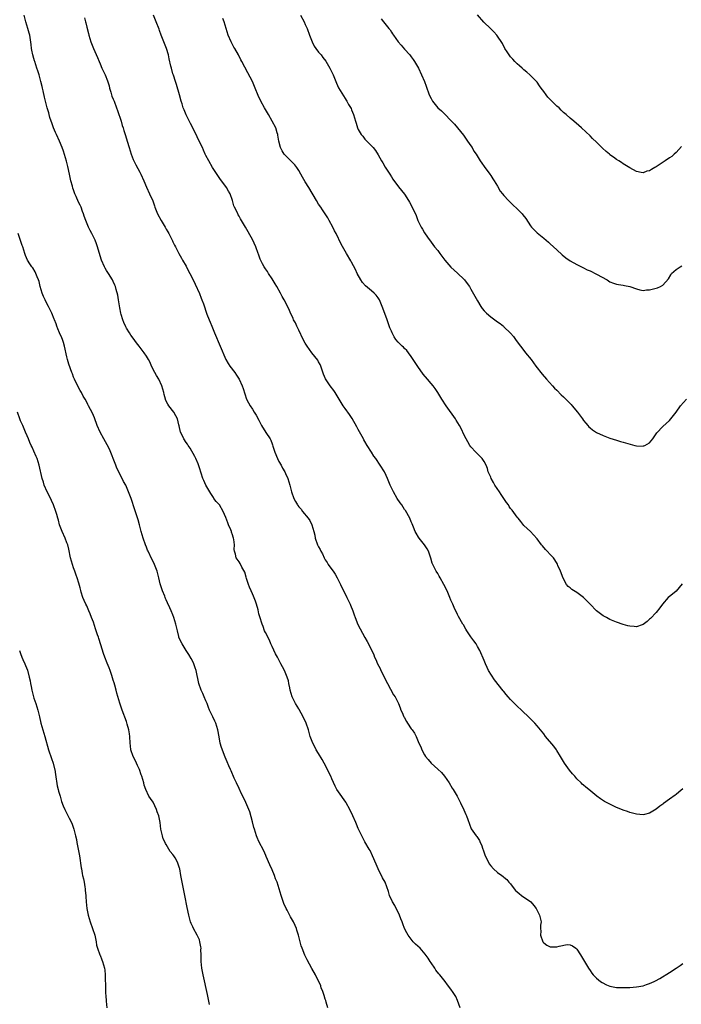
# Model space of a CAD drawing. Units: inches. Extents: x 2616000 to 2619000, y 1527000 to 1530000.
# Drawn here: x 2616579 to 2616779, y 1527206 to 1527504 of the extents above; entities that cross this region are included whole.
import ezdxf

# ---------------------------------------------------------------- set-up
doc = ezdxf.new("R2010")
doc.units = ezdxf.units.IN
doc.header["$MEASUREMENT"] = 0
doc.layers.add('LD26161527_10ft', color=93, linetype='Continuous')

msp = doc.modelspace()

# ---------------------------------------------------------------- linework, layer by layer
at = {"layer": 'LD26161527_10ft'}
for points, elevation in [([(2616711.8, 1527205), (2616711, 1527207.2), (2616710.42, 1527208.42), (2616709.67, 1527209.67), (2616709, 1527210.69), (2616707.97, 1527211.97), (2616707.22, 1527213), (2616705.6, 1527215), (2616705.32, 1527215.32), (2616704.44, 1527216.44), (2616704.1, 1527217), (2616703, 1527218.61), (2616702.76, 1527219), (2616702.07, 1527220.07), (2616701.25, 1527221.25), (2616699.66, 1527223), (2616699, 1527223.68), (2616698.28, 1527224.28), (2616697.62, 1527225), (2616697, 1527225.78), (2616696.07, 1527227), (2616695.63, 1527227.63), (2616695, 1527229), (2616694.41, 1527230.41), (2616694.24, 1527231), (2616693.9, 1527231.9), (2616693.46, 1527233), (2616693, 1527233.95), (2616692.46, 1527235), (2616691.99, 1527235.99), (2616691.33, 1527237), (2616690.44, 1527239), (2616690.16, 1527240.16), (2616689.07, 1527243), (2616688.35, 1527244.35), (2616687.05, 1527247), (2616686.45, 1527248.45), (2616685.3, 1527251), (2616684.54, 1527252.54), (2616684.29, 1527253), (2616683, 1527255.15), (2616682.35, 1527256.35), (2616681, 1527259.25), (2616680.48, 1527260.48), (2616680.28, 1527261), (2616679.4, 1527263), (2616678.43, 1527265), (2616677.31, 1527267), (2616677.19, 1527267.19), (2616675, 1527270.28), (2616674.54, 1527271), (2616673.99, 1527271.99), (2616673, 1527274.21), (2616672.67, 1527275), (2616672.12, 1527276.12), (2616671.73, 1527277), (2616670.65, 1527279), (2616670.05, 1527280.05), (2616669, 1527281.85), (2616668.28, 1527283), (2616667.86, 1527283.86), (2616667.24, 1527285), (2616666.5, 1527287), (2616666.18, 1527288.18), (2616665.92, 1527289), (2616665.23, 1527291), (2616664.32, 1527293), (2616663.15, 1527295.15), (2616663, 1527295.39), (2616662.06, 1527297), (2616661.03, 1527299), (2616660.45, 1527301), (2616660.28, 1527301.72), (2616660.06, 1527303), (2616659.88, 1527303.88), (2616659.53, 1527305), (2616658.68, 1527307), (2616658.07, 1527308.07), (2616657.63, 1527309), (2616657, 1527310.15), (2616656.57, 1527311), (2616656, 1527312), (2616655, 1527314.19), (2616654.59, 1527315), (2616654.15, 1527316.15), (2616653.67, 1527317), (2616653.51, 1527317.51), (2616653, 1527318.42), (2616652.72, 1527319), (2616652.27, 1527320.27), (2616651.92, 1527321), (2616651.22, 1527323.22), (2616651, 1527324.06), (2616650.74, 1527325.26), (2616650.29, 1527327), (2616649.97, 1527327.97), (2616649.4, 1527329.4), (2616649, 1527330.11), (2616648.6, 1527331), (2616648.16, 1527332.16), (2616647.81, 1527333), (2616647.25, 1527334.75), (2616647.16, 1527335.16), (2616646.69, 1527336.69), (2616645.83, 1527338.17), (2616645.31, 1527339.31), (2616645, 1527339.82), (2616644.08, 1527341), (2616643.88, 1527342.12), (2616643.59, 1527343), (2616643.49, 1527343.49), (2616643.58, 1527345), (2616643.46, 1527346.54), (2616643.35, 1527347), (2616643.23, 1527347.23), (2616643, 1527347.99), (2616642.73, 1527348.73), (2616642.68, 1527349), (2616642.47, 1527349.53), (2616641.79, 1527351), (2616641.55, 1527351.55), (2616641, 1527353.22), (2616640.21, 1527355), (2616639.09, 1527357), (2616639, 1527357.14), (2616638.04, 1527358.04), (2616637.41, 1527359), (2616637.22, 1527359.22), (2616636.45, 1527360.45), (2616636.17, 1527361), (2616635, 1527362.94), (2616634.38, 1527364.38), (2616634.09, 1527365), (2616633, 1527368.26), (2616632.84, 1527368.84), (2616632.59, 1527369.41), (2616631.94, 1527371), (2616631.64, 1527371.64), (2616630.2, 1527374.2), (2616629.63, 1527375), (2616629.38, 1527375.38), (2616629, 1527375.9), (2616628.3, 1527377), (2616627.66, 1527378.34), (2616627.35, 1527379), (2616626.89, 1527380.89), (2616626.79, 1527381.21), (2616626.35, 1527383), (2616625.92, 1527383.92), (2616625.3, 1527385), (2616623.82, 1527387), (2616623.5, 1527387.5), (2616622.82, 1527388.82), (2616622.76, 1527389), (2616622.39, 1527390.39), (2616622.25, 1527391), (2616621.96, 1527391.96), (2616621.68, 1527393), (2616620.71, 1527395), (2616620.08, 1527396.08), (2616619.58, 1527397), (2616618.58, 1527399), (2616618.1, 1527400.1), (2616617.59, 1527401), (2616617, 1527401.97), (2616616.34, 1527403), (2616614.85, 1527405), (2616614.03, 1527406.03), (2616613, 1527407.41), (2616612.33, 1527408.33), (2616611.89, 1527409), (2616611, 1527410.46), (2616610.81, 1527410.81), (2616610.17, 1527412.17), (2616609.86, 1527413), (2616609.42, 1527414.58), (2616609.28, 1527415), (2616609, 1527416.56), (2616608.62, 1527419), (2616608.37, 1527420.37), (2616607.83, 1527422.17), (2616607.62, 1527423), (2616607.47, 1527423.47), (2616607, 1527424.59), (2616606.8, 1527425), (2616605.54, 1527427), (2616605, 1527427.83), (2616604.56, 1527428.56), (2616604.31, 1527429), (2616603.4, 1527431), (2616602.72, 1527433.27), (2616602.24, 1527435), (2616601.88, 1527435.88), (2616601.48, 1527437), (2616600.51, 1527439), (2616599.99, 1527439.99), (2616599.53, 1527441), (2616598.71, 1527443), (2616598.24, 1527444.24), (2616598, 1527445), (2616597.71, 1527445.71), (2616597.25, 1527447), (2616597, 1527447.59), (2616596.5, 1527448.5), (2616595.8, 1527450.2), (2616595.43, 1527451), (2616595.3, 1527451.3), (2616595, 1527452.28), (2616594.8, 1527452.8), (2616594.67, 1527453.33), (2616594.19, 1527455), (2616593.95, 1527455.95), (2616593.77, 1527457), (2616593.3, 1527459.3), (2616592.87, 1527460.87), (2616591.92, 1527463.92), (2616591.55, 1527465), (2616590.77, 1527467), (2616589.85, 1527469), (2616589.59, 1527469.59), (2616588.95, 1527471), (2616588.48, 1527472.48), (2616588.25, 1527473), (2616587.86, 1527474.14), (2616587.63, 1527475), (2616587.52, 1527475.52), (2616587.07, 1527477), (2616586.22, 1527480.22), (2616585.86, 1527482.14), (2616585.65, 1527483), (2616585.5, 1527483.5), (2616585.16, 1527485), (2616584.57, 1527487), (2616584.18, 1527488.18), (2616583.95, 1527489), (2616583.29, 1527491), (2616583.23, 1527491.23), (2616583, 1527491.98), (2616582.66, 1527493), (2616582.43, 1527494.43), (2616582.29, 1527495), (2616582.22, 1527496.22), (2616581.8, 1527499), (2616581.61, 1527499.61), (2616581.24, 1527501), (2616580.59, 1527503), (2616580.06, 1527505)], 8180), ([(2616779, 1527271.25), (2616777.82, 1527270.18), (2616777, 1527269.52), (2616776.68, 1527269.32), (2616775, 1527268.1), (2616773.23, 1527266.77), (2616773, 1527266.58), (2616772.06, 1527265.94), (2616771, 1527265.05), (2616769, 1527263.86), (2616767.46, 1527263.46), (2616767, 1527263.36), (2616765, 1527263.51), (2616763.83, 1527263.83), (2616763, 1527264.03), (2616762.32, 1527264.32), (2616761, 1527264.75), (2616760.83, 1527264.83), (2616759, 1527265.58), (2616757, 1527266.52), (2616755.4, 1527267.4), (2616754.2, 1527268.2), (2616753.08, 1527269), (2616750.61, 1527271), (2616749.73, 1527271.73), (2616749, 1527272.27), (2616748.64, 1527272.64), (2616748.32, 1527273), (2616747, 1527274.27), (2616746.42, 1527275), (2616745.75, 1527275.75), (2616744.84, 1527276.84), (2616743.26, 1527279), (2616742.04, 1527281), (2616741, 1527282.81), (2616740.87, 1527283), (2616740.06, 1527284.06), (2616737.59, 1527287), (2616737, 1527287.79), (2616736.05, 1527289), (2616735, 1527290.23), (2616734.37, 1527291), (2616733, 1527292.4), (2616732.71, 1527292.71), (2616730.28, 1527295), (2616729, 1527296.16), (2616728.57, 1527296.57), (2616727, 1527298.21), (2616726.29, 1527299), (2616725.69, 1527299.69), (2616725, 1527300.59), (2616724.81, 1527300.81), (2616722.13, 1527304.13), (2616720.37, 1527307), (2616719.88, 1527307.88), (2616719.4, 1527309), (2616719, 1527309.96), (2616717.67, 1527313), (2616717, 1527314.25), (2616716.56, 1527315), (2616715.92, 1527315.92), (2616715, 1527317.1), (2616713.75, 1527319), (2616713.49, 1527319.49), (2616712.75, 1527320.75), (2616712.59, 1527321), (2616711.3, 1527323.3), (2616711, 1527323.91), (2616710.01, 1527326.01), (2616709.58, 1527327), (2616709, 1527328.26), (2616708.69, 1527329), (2616707.81, 1527331), (2616706.86, 1527333), (2616705.76, 1527335), (2616705.47, 1527335.47), (2616705, 1527336.28), (2616704.53, 1527337), (2616703.48, 1527339), (2616703.36, 1527339.36), (2616702.91, 1527340.91), (2616702.44, 1527342.44), (2616702.22, 1527343), (2616701.78, 1527343.78), (2616700.97, 1527344.97), (2616699.37, 1527347), (2616699.22, 1527347.22), (2616698.45, 1527348.45), (2616698.21, 1527349), (2616697.68, 1527350.32), (2616697.27, 1527351.27), (2616697, 1527351.86), (2616696.53, 1527353), (2616695.28, 1527355.28), (2616695, 1527355.66), (2616694.11, 1527357), (2616693.68, 1527357.68), (2616692.75, 1527359), (2616691.59, 1527361), (2616690.63, 1527363), (2616689.79, 1527365), (2616689, 1527366.79), (2616688.89, 1527367), (2616687.66, 1527369), (2616686.27, 1527371), (2616685.73, 1527371.73), (2616685, 1527372.94), (2616683.67, 1527375), (2616683, 1527376.21), (2616682.69, 1527376.69), (2616682.54, 1527377), (2616681, 1527379.84), (2616680.57, 1527380.57), (2616679.15, 1527383.15), (2616679, 1527383.4), (2616678.35, 1527384.35), (2616677, 1527386.13), (2616676.4, 1527387), (2616675.18, 1527389), (2616674.01, 1527391), (2616673.61, 1527391.61), (2616672.55, 1527393), (2616671.09, 1527395.09), (2616670.53, 1527396.53), (2616670.02, 1527398.02), (2616669.65, 1527399), (2616669.46, 1527399.46), (2616669, 1527400.27), (2616668.76, 1527400.76), (2616667, 1527403.01), (2616665.57, 1527405), (2616665, 1527405.88), (2616664.38, 1527407), (2616663, 1527409.81), (2616662.45, 1527411), (2616662.02, 1527412.02), (2616661.48, 1527413), (2616661.36, 1527413.36), (2616661, 1527414.11), (2616660.55, 1527415), (2616660.11, 1527416.11), (2616658.65, 1527419), (2616658.05, 1527420.05), (2616657.55, 1527421), (2616656.41, 1527423), (2616655.88, 1527423.88), (2616655, 1527425.32), (2616653.89, 1527427), (2616653.55, 1527427.55), (2616653, 1527428.36), (2616652.54, 1527429), (2616652.08, 1527429.92), (2616651.33, 1527431.33), (2616650.84, 1527432.84), (2616650.8, 1527433), (2616650.05, 1527435), (2616649, 1527437.27), (2616646.97, 1527440.97), (2616645.77, 1527443), (2616645.45, 1527443.45), (2616645, 1527444.29), (2616644.73, 1527444.73), (2616644.59, 1527445), (2616644.28, 1527445.72), (2616643.61, 1527447), (2616643.42, 1527447.42), (2616642.98, 1527449), (2616642.26, 1527451), (2616641.83, 1527451.83), (2616641.16, 1527453), (2616641, 1527453.24), (2616639.38, 1527455.38), (2616639, 1527455.96), (2616638.57, 1527456.57), (2616637, 1527459.02), (2616635.85, 1527461), (2616635, 1527462.6), (2616634.8, 1527463), (2616634.26, 1527464.26), (2616633.9, 1527465), (2616632.98, 1527467), (2616632.31, 1527468.31), (2616631, 1527471), (2616630.31, 1527472.31), (2616629, 1527474.95), (2616628.38, 1527476.38), (2616628.14, 1527477), (2616627.79, 1527478.21), (2616627.54, 1527479), (2616627.03, 1527481), (2616626.12, 1527484.12), (2616625.79, 1527485), (2616625.14, 1527486.86), (2616625, 1527487.3), (2616624.54, 1527489), (2616624.42, 1527489.58), (2616623.86, 1527491.86), (2616623.66, 1527493), (2616623.1, 1527495), (2616621.5, 1527499), (2616621, 1527500.36), (2616620.82, 1527500.82), (2616619.99, 1527503), (2616619.17, 1527505)], 8200), ([(2616663.54, 1527505), (2616664.63, 1527503), (2616665, 1527502.25), (2616665.53, 1527501), (2616666.28, 1527499), (2616667.05, 1527497), (2616667.71, 1527495.71), (2616668.18, 1527495), (2616669, 1527493.86), (2616669.74, 1527493), (2616670.28, 1527492.28), (2616671.15, 1527491.15), (2616672.45, 1527489), (2616672.64, 1527488.64), (2616673.4, 1527487), (2616674.18, 1527485), (2616674.44, 1527484.44), (2616675.03, 1527483.03), (2616677, 1527479.81), (2616677.31, 1527479.31), (2616677.54, 1527479), (2616678.06, 1527478.06), (2616678.81, 1527476.81), (2616679, 1527476.38), (2616679.57, 1527475), (2616680.17, 1527473), (2616680.38, 1527472.38), (2616680.73, 1527471), (2616681, 1527470.45), (2616681.85, 1527469), (2616682.42, 1527468.42), (2616683, 1527467.57), (2616683.29, 1527467.29), (2616685, 1527465.51), (2616685.45, 1527465), (2616686.16, 1527464.16), (2616687, 1527462.85), (2616688.01, 1527461), (2616688.39, 1527460.39), (2616689.14, 1527459.14), (2616690.49, 1527457), (2616691, 1527456.15), (2616691.44, 1527455.44), (2616693.17, 1527453.17), (2616695, 1527450.9), (2616696.19, 1527449), (2616696.49, 1527448.49), (2616697.18, 1527447.18), (2616698.45, 1527444.45), (2616699.02, 1527443.02), (2616700.04, 1527441), (2616700.4, 1527440.4), (2616701, 1527439.24), (2616701.95, 1527437.95), (2616703, 1527436.4), (2616704.07, 1527435), (2616705, 1527433.9), (2616705.61, 1527433), (2616706.22, 1527432.22), (2616707.14, 1527431), (2616709, 1527428.89), (2616711, 1527427.1), (2616713, 1527425.15), (2616713.12, 1527425), (2616713.92, 1527423.92), (2616714.55, 1527423), (2616715, 1527422.27), (2616717, 1527418.65), (2616718.03, 1527417), (2616718.42, 1527416.42), (2616719, 1527415.71), (2616719.7, 1527415), (2616721, 1527413.82), (2616722.65, 1527412.65), (2616723, 1527412.36), (2616723.83, 1527411.83), (2616724.83, 1527411), (2616725, 1527410.85), (2616726.95, 1527408.95), (2616727.89, 1527407.89), (2616728.51, 1527407), (2616729, 1527406.35), (2616729.96, 1527405), (2616731.28, 1527403.28), (2616731.55, 1527403), (2616733.21, 1527401), (2616733.93, 1527399.93), (2616734.63, 1527399), (2616735, 1527398.47), (2616736.11, 1527397), (2616736.54, 1527396.54), (2616737.83, 1527395), (2616739.62, 1527393), (2616740.29, 1527392.29), (2616741, 1527391.65), (2616742.31, 1527390.31), (2616743, 1527389.7), (2616743.71, 1527389), (2616745.32, 1527387.32), (2616745.59, 1527387), (2616747.18, 1527385), (2616748.7, 1527383), (2616749, 1527382.54), (2616749.7, 1527381.7), (2616750.37, 1527381), (2616750.64, 1527380.64), (2616751, 1527380.28), (2616751.7, 1527379.7), (2616753, 1527378.94), (2616755, 1527377.98), (2616757, 1527377.2), (2616759, 1527376.54), (2616760.19, 1527376.19), (2616761, 1527375.97), (2616761.74, 1527375.74), (2616764.57, 1527375), (2616765, 1527374.9), (2616767, 1527374.78), (2616767.17, 1527374.83), (2616767.58, 1527375), (2616769, 1527375.8), (2616769.94, 1527377), (2616770.36, 1527377.64), (2616771, 1527378.48), (2616771.21, 1527378.79), (2616773, 1527380.7), (2616775, 1527382.57), (2616775.38, 1527383), (2616777, 1527385.07), (2616778.34, 1527387), (2616780.09, 1527389)], 8220), ([(2616778.62, 1527465.38), (2616777, 1527463.56), (2616776.43, 1527463), (2616775.67, 1527462.33), (2616775, 1527461.89), (2616773.74, 1527461), (2616771, 1527459.2), (2616770.6, 1527459), (2616769.59, 1527458.41), (2616769, 1527458.02), (2616768.15, 1527457.85), (2616767, 1527457.4), (2616766.47, 1527457.53), (2616765, 1527457.76), (2616763, 1527458.87), (2616761, 1527460.11), (2616760.48, 1527460.48), (2616759.67, 1527461), (2616759, 1527461.4), (2616758.11, 1527462.11), (2616757, 1527462.86), (2616756.84, 1527463), (2616755.87, 1527463.87), (2616754.8, 1527464.8), (2616753, 1527466.63), (2616751.79, 1527467.79), (2616751, 1527468.52), (2616749.74, 1527469.74), (2616748.39, 1527471), (2616747.66, 1527471.66), (2616746.1, 1527473), (2616745, 1527473.91), (2616743.79, 1527475), (2616743, 1527475.65), (2616742.3, 1527476.3), (2616741.63, 1527477), (2616741, 1527477.54), (2616739, 1527479.59), (2616738.29, 1527480.29), (2616737.72, 1527481), (2616737, 1527481.99), (2616736.2, 1527483), (2616735.73, 1527483.73), (2616735, 1527484.75), (2616733.93, 1527485.93), (2616732.85, 1527487), (2616731.86, 1527487.86), (2616731, 1527488.56), (2616730.51, 1527489), (2616729.73, 1527489.73), (2616729, 1527490.35), (2616728.33, 1527491), (2616727.72, 1527491.72), (2616727, 1527492.47), (2616726.57, 1527493), (2616725.99, 1527493.99), (2616725.3, 1527495), (2616724.52, 1527496.52), (2616722.84, 1527499), (2616721.98, 1527499.98), (2616720.96, 1527501), (2616718.96, 1527502.96), (2616717, 1527505.15)], 8240), ([(2616598.26, 1527504.26), (2616598.59, 1527503), (2616598.69, 1527502.69), (2616599, 1527501.37), (2616599.52, 1527499.52), (2616599.65, 1527499), (2616600.26, 1527497), (2616601, 1527494.99), (2616602.23, 1527492.23), (2616602.7, 1527491), (2616603, 1527490.28), (2616603.58, 1527489), (2616604.52, 1527487), (2616605.24, 1527485.24), (2616605.73, 1527483.73), (2616605.88, 1527483), (2616606.23, 1527481.77), (2616606.6, 1527480.6), (2616607, 1527479.61), (2616607.22, 1527479), (2616607.98, 1527477), (2616608.24, 1527476.24), (2616608.71, 1527475), (2616609, 1527474.17), (2616609.38, 1527473), (2616609.7, 1527471.71), (2616609.99, 1527471), (2616610.17, 1527470.17), (2616610.6, 1527469), (2616610.68, 1527468.68), (2616611.2, 1527467), (2616611.76, 1527465), (2616612.38, 1527463), (2616613, 1527461.41), (2616613.18, 1527461), (2616613.83, 1527459.83), (2616615, 1527457.57), (2616615.31, 1527457), (2616616.2, 1527455), (2616617, 1527453.01), (2616617.98, 1527451), (2616618.91, 1527448.91), (2616619.46, 1527447.46), (2616619.59, 1527447), (2616619.95, 1527446.05), (2616620.38, 1527445), (2616621.44, 1527443), (2616622.65, 1527441), (2616623, 1527440.36), (2616623.51, 1527439.51), (2616623.78, 1527439), (2616624.85, 1527436.85), (2616625, 1527436.51), (2616625.51, 1527435.51), (2616625.75, 1527435), (2616626.8, 1527433), (2616627.61, 1527431.61), (2616627.93, 1527431), (2616629, 1527429.16), (2616629.71, 1527427.71), (2616630.11, 1527427), (2616631.14, 1527425), (2616631.69, 1527423.69), (2616633, 1527420.89), (2616633.53, 1527419.53), (2616633.77, 1527419), (2616634.23, 1527417.77), (2616635.29, 1527414.71), (2616635.93, 1527413), (2616636.26, 1527412.26), (2616636.72, 1527411), (2616637.55, 1527409), (2616639.27, 1527405), (2616640.96, 1527400.96), (2616641.72, 1527399.72), (2616642.21, 1527399), (2616643.73, 1527397), (2616644.26, 1527396.26), (2616645.04, 1527395.04), (2616645.94, 1527393), (2616646.18, 1527392.18), (2616647.28, 1527389), (2616647.82, 1527387.82), (2616648.3, 1527387), (2616649, 1527385.98), (2616649.59, 1527385), (2616650.14, 1527384.14), (2616651, 1527382.59), (2616651.79, 1527381), (2616653.11, 1527378.88), (2616654.36, 1527377), (2616654.59, 1527376.59), (2616655, 1527375.46), (2616655.13, 1527375.13), (2616655.21, 1527374.79), (2616655.78, 1527373), (2616656.59, 1527371), (2616657, 1527370.16), (2616657.7, 1527369), (2616658.13, 1527368.13), (2616658.81, 1527367), (2616659, 1527366.55), (2616659.74, 1527365), (2616660.36, 1527363), (2616660.83, 1527361), (2616661.52, 1527359), (2616662.08, 1527358.08), (2616662.62, 1527357), (2616662.79, 1527356.79), (2616663, 1527356.47), (2616663.7, 1527355.7), (2616664.18, 1527355), (2616665.84, 1527353), (2616666.33, 1527352.33), (2616666.97, 1527351), (2616667.55, 1527349), (2616667.86, 1527347.85), (2616668.02, 1527347), (2616668.71, 1527345), (2616669, 1527344.34), (2616669.52, 1527343.52), (2616669.71, 1527343), (2616670.19, 1527342.19), (2616670.66, 1527341), (2616671, 1527340.4), (2616671.61, 1527339.61), (2616671.95, 1527339), (2616673, 1527337.54), (2616673.42, 1527337), (2616674.05, 1527336.05), (2616674.61, 1527335), (2616675, 1527334.15), (2616675.58, 1527333), (2616676.04, 1527332.04), (2616677, 1527330.09), (2616677.54, 1527329), (2616678.06, 1527328.06), (2616678.51, 1527327), (2616678.68, 1527326.68), (2616679.32, 1527325), (2616679.8, 1527323.8), (2616680.02, 1527323), (2616680.89, 1527320.89), (2616683, 1527316.96), (2616683.72, 1527315.72), (2616684.08, 1527315), (2616685.67, 1527311.67), (2616685.94, 1527311), (2616686.28, 1527310.28), (2616686.82, 1527309), (2616687.56, 1527307.56), (2616687.81, 1527307), (2616689.81, 1527303), (2616691.66, 1527299.66), (2616692.12, 1527299), (2616693.13, 1527297), (2616693.66, 1527295.66), (2616693.89, 1527295), (2616694.24, 1527294.24), (2616694.72, 1527293), (2616694.82, 1527292.82), (2616695.54, 1527291.54), (2616695.88, 1527291), (2616697, 1527289.38), (2616697.3, 1527289), (2616698, 1527288), (2616698.5, 1527287), (2616699.33, 1527285), (2616699.86, 1527283.86), (2616700.2, 1527283), (2616701, 1527281.5), (2616701.35, 1527281), (2616702.09, 1527280.09), (2616703, 1527278.94), (2616705, 1527277.15), (2616706.11, 1527276.11), (2616707.08, 1527275), (2616708.41, 1527273), (2616709.4, 1527271.4), (2616709.67, 1527271), (2616710.86, 1527269), (2616711.85, 1527267), (2616712.88, 1527264.88), (2616713.46, 1527263.46), (2616713.68, 1527263), (2616714.11, 1527261.89), (2616714.57, 1527260.57), (2616715.13, 1527259.13), (2616716.57, 1527257), (2616716.77, 1527256.78), (2616717.59, 1527255.59), (2616717.82, 1527255), (2616718.25, 1527254.25), (2616718.6, 1527253), (2616718.74, 1527252.74), (2616719.27, 1527251.27), (2616719.34, 1527251), (2616720.3, 1527249), (2616720.54, 1527248.54), (2616721, 1527247.9), (2616721.85, 1527247), (2616723, 1527245.91), (2616724.34, 1527245), (2616724.72, 1527244.72), (2616725, 1527244.47), (2616725.83, 1527243.83), (2616726.52, 1527243), (2616727, 1527242.45), (2616728.12, 1527241), (2616728.52, 1527240.52), (2616729, 1527240.08), (2616729.56, 1527239.56), (2616730.32, 1527239), (2616733.07, 1527237.07), (2616733.99, 1527235.99), (2616734.72, 1527235), (2616735.77, 1527233), (2616736.25, 1527231), (2616736.03, 1527229.97), (2616736.05, 1527229), (2616736.17, 1527228.17), (2616736.04, 1527227), (2616736.74, 1527225), (2616736.84, 1527224.84), (2616737, 1527224.66), (2616738, 1527224), (2616739, 1527223.46), (2616739.49, 1527223.49), (2616741, 1527223.42), (2616741.65, 1527223.65), (2616744.11, 1527224.11), (2616745, 1527224.04), (2616745.75, 1527223.75), (2616746.72, 1527223), (2616747, 1527222.72), (2616748.08, 1527221), (2616749, 1527219.49), (2616750.57, 1527217), (2616751, 1527216.27), (2616751.52, 1527215.52), (2616751.98, 1527215), (2616753, 1527213.98), (2616754.18, 1527213), (2616754.67, 1527212.68), (2616756, 1527212), (2616757, 1527211.58), (2616757.49, 1527211.49), (2616759, 1527211.17), (2616761, 1527211.11), (2616763, 1527211.15), (2616765, 1527211.31), (2616767, 1527211.7), (2616768.05, 1527212.05), (2616769, 1527212.34), (2616770.39, 1527213), (2616770.82, 1527213.18), (2616772.12, 1527213.88), (2616775, 1527215.71), (2616777, 1527217.04), (2616778.22, 1527217.78), (2616779, 1527218.37)], 8190), ([(2616778.87, 1527333.13), (2616777.04, 1527330.96), (2616775.95, 1527330.05), (2616775, 1527329.33), (2616774.63, 1527329), (2616772.91, 1527327), (2616772.12, 1527325.88), (2616771, 1527324.51), (2616769.27, 1527322.73), (2616769, 1527322.44), (2616768.22, 1527321.78), (2616767, 1527320.83), (2616766.78, 1527320.78), (2616765, 1527320.21), (2616764.28, 1527320.28), (2616763, 1527320.32), (2616762.45, 1527320.45), (2616761, 1527320.84), (2616759, 1527321.54), (2616757, 1527322.42), (2616755.93, 1527323), (2616755, 1527323.48), (2616754.13, 1527324.13), (2616753, 1527325.01), (2616751.02, 1527327), (2616749.99, 1527327.99), (2616749.02, 1527329.02), (2616747, 1527330.54), (2616745.47, 1527331.47), (2616745, 1527331.93), (2616744.35, 1527332.35), (2616743.88, 1527333), (2616742.88, 1527334.88), (2616742.09, 1527337), (2616741.31, 1527338.68), (2616741.13, 1527339.13), (2616740.39, 1527340.39), (2616739.92, 1527341), (2616739, 1527342.03), (2616738.1, 1527343), (2616737.56, 1527343.56), (2616736.6, 1527344.6), (2616736.33, 1527345), (2616735, 1527346.79), (2616733.97, 1527347.97), (2616733, 1527348.95), (2616731, 1527350.82), (2616730.05, 1527352.05), (2616729.27, 1527353), (2616729, 1527353.28), (2616727.44, 1527355.44), (2616727, 1527355.98), (2616726.57, 1527356.57), (2616726.34, 1527357), (2616725.79, 1527357.79), (2616725, 1527359), (2616724.17, 1527360.17), (2616723.67, 1527361), (2616722.29, 1527363), (2616721.84, 1527363.84), (2616721.14, 1527365), (2616721, 1527365.38), (2616720.27, 1527367), (2616720.02, 1527368.02), (2616719.6, 1527369), (2616719, 1527370.13), (2616718.42, 1527371), (2616716.5, 1527373), (2616715, 1527374.62), (2616714.72, 1527375), (2616714.08, 1527376.08), (2616713.56, 1527377), (2616713, 1527378.1), (2616712.07, 1527380.07), (2616711.55, 1527381), (2616710.6, 1527382.6), (2616710.35, 1527383), (2616707.57, 1527387), (2616706.28, 1527389), (2616705.04, 1527391.04), (2616704.24, 1527392.24), (2616703.64, 1527393), (2616703, 1527393.75), (2616701.86, 1527395), (2616700.57, 1527396.57), (2616699, 1527398.88), (2616697.61, 1527401), (2616697, 1527401.9), (2616696.21, 1527403), (2616695.68, 1527403.68), (2616695, 1527404.33), (2616694.68, 1527404.67), (2616694.3, 1527405), (2616693, 1527406.21), (2616692.36, 1527407), (2616691.8, 1527407.8), (2616691.21, 1527409), (2616691, 1527409.48), (2616690.58, 1527410.58), (2616689.69, 1527413), (2616688.46, 1527416.46), (2616688.25, 1527417), (2616687.38, 1527419), (2616687, 1527419.64), (2616686.37, 1527420.37), (2616685.78, 1527421), (2616685, 1527421.68), (2616683.2, 1527423.2), (2616682.27, 1527424.27), (2616681.8, 1527425), (2616680.69, 1527427), (2616680.15, 1527428.15), (2616679, 1527430.43), (2616678.8, 1527430.8), (2616677.43, 1527433), (2616677, 1527433.72), (2616675.82, 1527435.82), (2616674.28, 1527439), (2616673.84, 1527439.84), (2616673.28, 1527441), (2616672.23, 1527443), (2616671.79, 1527443.79), (2616671, 1527444.99), (2616670.23, 1527446.23), (2616669.64, 1527447), (2616669, 1527447.91), (2616668.34, 1527449), (2616666.03, 1527453), (2616665, 1527454.65), (2616664.12, 1527456.12), (2616663.67, 1527457), (2616663, 1527458.11), (2616662.41, 1527459), (2616661.8, 1527459.8), (2616660.63, 1527461), (2616659, 1527462.58), (2616658.64, 1527463), (2616658.02, 1527464.02), (2616657.48, 1527465), (2616656.97, 1527467), (2616656.74, 1527468.74), (2616656.68, 1527469), (2616656.52, 1527469.48), (2616656.05, 1527471), (2616655.03, 1527473), (2616653.86, 1527475), (2616653.56, 1527475.56), (2616653, 1527476.52), (2616652.69, 1527477), (2616651.56, 1527479), (2616650.76, 1527480.76), (2616649.88, 1527483), (2616649, 1527485.02), (2616647.65, 1527487.65), (2616645.87, 1527491), (2616645.54, 1527491.54), (2616644.84, 1527493), (2616643.68, 1527495), (2616643.41, 1527495.41), (2616643, 1527496.13), (2616642.56, 1527497), (2616641.72, 1527499), (2616640.45, 1527503), (2616640.08, 1527504.08)], 8210), ([(2616687.88, 1527503.88), (2616688.57, 1527503), (2616689, 1527502.54), (2616690.27, 1527501), (2616690.59, 1527500.59), (2616691, 1527499.89), (2616691.37, 1527499.37), (2616691.59, 1527499), (2616693.01, 1527497), (2616693.97, 1527495.97), (2616695, 1527494.81), (2616696.54, 1527493), (2616697, 1527492.41), (2616697.59, 1527491.59), (2616697.97, 1527491), (2616699.14, 1527489), (2616700.11, 1527487), (2616700.97, 1527485), (2616701.54, 1527483.54), (2616702.46, 1527481), (2616703, 1527479.82), (2616703.44, 1527479), (2616704.99, 1527477), (2616706.1, 1527476.1), (2616707, 1527475.17), (2616707.1, 1527475.1), (2616709, 1527473.19), (2616710.05, 1527472.05), (2616711, 1527470.98), (2616712.76, 1527468.76), (2616713, 1527468.48), (2616713.57, 1527467.57), (2616714, 1527467), (2616715, 1527465.54), (2616715.35, 1527465), (2616715.93, 1527463.93), (2616716.56, 1527463), (2616717.48, 1527461.48), (2616717.82, 1527461), (2616718.28, 1527460.28), (2616719, 1527459.29), (2616720.71, 1527457), (2616721, 1527456.53), (2616721.6, 1527455.6), (2616722.03, 1527455), (2616723, 1527453.32), (2616723.89, 1527451.89), (2616724.57, 1527451), (2616725, 1527450.53), (2616726.34, 1527449), (2616726.68, 1527448.68), (2616727, 1527448.41), (2616727.71, 1527447.71), (2616729, 1527446.53), (2616730.51, 1527445), (2616730.74, 1527444.74), (2616731.61, 1527443.61), (2616733, 1527441.4), (2616733.3, 1527441), (2616734.11, 1527440.11), (2616735, 1527439.2), (2616737, 1527437.66), (2616738.43, 1527436.43), (2616739, 1527435.96), (2616739.98, 1527435), (2616741, 1527434.1), (2616742.57, 1527432.57), (2616743.7, 1527431.7), (2616745, 1527430.79), (2616747, 1527429.67), (2616748.44, 1527429), (2616748.8, 1527428.8), (2616749, 1527428.71), (2616750.11, 1527428.11), (2616751, 1527427.75), (2616753, 1527426.75), (2616756.13, 1527425), (2616757, 1527424.48), (2616758.08, 1527424.08), (2616759, 1527423.69), (2616759.63, 1527423.63), (2616761, 1527423.4), (2616761.37, 1527423.37), (2616763, 1527423.07), (2616765, 1527422.34), (2616766.04, 1527422.04), (2616767, 1527421.84), (2616768.01, 1527421.99), (2616769, 1527422.04), (2616771, 1527422.56), (2616771.36, 1527422.64), (2616772.24, 1527423), (2616773, 1527423.45), (2616774.66, 1527425.34), (2616775.42, 1527426.58), (2616775.64, 1527427), (2616777, 1527428.16), (2616778.21, 1527429), (2616778.75, 1527429.25)], 8230), ([(2616671.78, 1527205), (2616671.29, 1527206.71), (2616671.18, 1527207.18), (2616671, 1527207.68), (2616670.7, 1527208.7), (2616670.57, 1527209), (2616670.23, 1527210.23), (2616669.83, 1527211), (2616669.64, 1527211.64), (2616668.12, 1527215), (2616667, 1527216.9), (2616665.52, 1527219.52), (2616664.89, 1527220.89), (2616664.02, 1527223), (2616663.76, 1527223.76), (2616663.4, 1527225), (2616662.91, 1527227), (2616662.49, 1527228.49), (2616662.32, 1527229), (2616661.92, 1527229.92), (2616661.39, 1527231), (2616660.48, 1527232.48), (2616659.52, 1527234.48), (2616659.24, 1527235), (2616658.54, 1527236.54), (2616657.67, 1527239), (2616656.48, 1527243), (2616656.03, 1527244.03), (2616655.72, 1527245), (2616655, 1527246.68), (2616654.27, 1527248.27), (2616653.22, 1527250.78), (2616653.1, 1527251.1), (2616652.46, 1527252.46), (2616651, 1527255.27), (2616650.47, 1527256.47), (2616650.27, 1527257), (2616649.62, 1527259), (2616649.5, 1527259.5), (2616649, 1527261.27), (2616648.23, 1527264.23), (2616647.06, 1527267.06), (2616646.42, 1527268.42), (2616645.74, 1527269.74), (2616645, 1527271.29), (2616644.24, 1527273), (2616643.56, 1527274.44), (2616642.61, 1527276.61), (2616642.38, 1527277), (2616641.89, 1527278.11), (2616641.37, 1527279.37), (2616640.82, 1527280.82), (2616639.68, 1527283.68), (2616639.31, 1527285), (2616638.94, 1527286.94), (2616638.59, 1527289), (2616638.01, 1527291), (2616637.66, 1527291.66), (2616637.1, 1527293), (2616636.1, 1527295), (2616635.76, 1527295.76), (2616635.32, 1527297), (2616635, 1527297.8), (2616634.49, 1527299), (2616634.01, 1527300.01), (2616633.57, 1527301), (2616632.87, 1527303), (2616632, 1527307), (2616631.78, 1527307.78), (2616631.31, 1527309), (2616631, 1527309.66), (2616630.55, 1527310.55), (2616629.79, 1527311.79), (2616628.98, 1527312.98), (2616627.76, 1527315), (2616627, 1527316.57), (2616626.84, 1527317), (2616626.79, 1527317.21), (2616626.36, 1527319), (2616626.13, 1527320.13), (2616625.93, 1527321), (2616625.32, 1527323), (2616625, 1527323.79), (2616624.46, 1527325), (2616624.05, 1527325.95), (2616623.39, 1527327.39), (2616623, 1527328.29), (2616622.77, 1527328.77), (2616622.71, 1527329), (2616622.53, 1527329.47), (2616621.89, 1527331), (2616621.65, 1527331.65), (2616621.19, 1527333.19), (2616620.78, 1527335), (2616620.27, 1527337), (2616619.48, 1527339), (2616619.33, 1527339.33), (2616618.64, 1527340.64), (2616617.52, 1527343), (2616617.38, 1527343.38), (2616617, 1527344.23), (2616616.69, 1527345), (2616616.01, 1527347), (2616615.41, 1527349), (2616614.87, 1527351), (2616614.49, 1527352.49), (2616614.01, 1527353.99), (2616613.54, 1527355.54), (2616612.38, 1527359), (2616611.64, 1527361), (2616611, 1527362.5), (2616610.76, 1527363), (2616610.12, 1527364.12), (2616609.71, 1527365), (2616609, 1527366.3), (2616608.67, 1527367), (2616608.08, 1527368.08), (2616607.75, 1527369), (2616605.83, 1527373.83), (2616605.17, 1527375.17), (2616604.1, 1527377), (2616603.01, 1527379), (2616602.15, 1527381), (2616601.3, 1527383.3), (2616601, 1527384.09), (2616600.73, 1527384.73), (2616599.55, 1527387), (2616599.34, 1527387.34), (2616599, 1527388.06), (2616598.47, 1527389), (2616597.93, 1527389.93), (2616597.36, 1527391), (2616597, 1527391.59), (2616596.51, 1527392.51), (2616595.25, 1527395), (2616595, 1527395.61), (2616594.64, 1527396.64), (2616594.48, 1527397), (2616593.59, 1527399.59), (2616593.18, 1527401), (2616593, 1527401.75), (2616592.29, 1527405), (2616591.93, 1527406.07), (2616591.64, 1527407), (2616591.48, 1527407.48), (2616590.77, 1527409), (2616590.28, 1527410.28), (2616589.95, 1527411), (2616589.73, 1527411.73), (2616589.21, 1527413), (2616589.17, 1527413.17), (2616588.43, 1527415), (2616587.98, 1527415.98), (2616587.42, 1527417), (2616587, 1527417.73), (2616586.39, 1527419), (2616585.97, 1527419.97), (2616585.55, 1527421), (2616584.94, 1527423), (2616584.57, 1527424.57), (2616584.42, 1527425), (2616584.01, 1527425.99), (2616583.65, 1527427), (2616583.43, 1527427.43), (2616582.67, 1527428.67), (2616582.42, 1527429), (2616581.84, 1527429.84), (2616581.08, 1527431), (2616580.44, 1527432.44), (2616580.24, 1527433), (2616579.94, 1527434.06), (2616579.63, 1527435), (2616579.44, 1527435.44), (2616579, 1527436.9), (2616578.24, 1527439)], 8170), ([(2616636.02, 1527205.98), (2616635.46, 1527209), (2616634.16, 1527215), (2616633.77, 1527217), (2616633.53, 1527219), (2616633.54, 1527219.54), (2616633.5, 1527221), (2616633.49, 1527222.51), (2616633.5, 1527223), (2616633.45, 1527223.45), (2616633.19, 1527225), (2616633, 1527225.55), (2616632.34, 1527227), (2616631.25, 1527229), (2616631, 1527229.49), (2616630.54, 1527230.54), (2616630.37, 1527231), (2616629.77, 1527233), (2616629.29, 1527235.29), (2616628.6, 1527239), (2616627.76, 1527243), (2616627.39, 1527245), (2616627.06, 1527247), (2616627, 1527247.21), (2616626.42, 1527249), (2616625.69, 1527250.31), (2616625.29, 1527251), (2616625, 1527251.37), (2616624.23, 1527252.23), (2616623.82, 1527253), (2616623, 1527254.34), (2616622.73, 1527254.73), (2616622.64, 1527255), (2616622.11, 1527256.11), (2616621.84, 1527257), (2616621.38, 1527259), (2616621.11, 1527261), (2616620.73, 1527263), (2616620.28, 1527264.28), (2616620.04, 1527265), (2616619, 1527267.16), (2616618.24, 1527268.24), (2616617.78, 1527269), (2616616.87, 1527271), (2616616.35, 1527272.35), (2616616.25, 1527273), (2616615.95, 1527274.05), (2616615.64, 1527275), (2616615.47, 1527275.47), (2616614.88, 1527277), (2616614.3, 1527278.3), (2616613.98, 1527279), (2616613.69, 1527279.69), (2616613.03, 1527281), (2616612.33, 1527283), (2616612.2, 1527284.2), (2616612.08, 1527285), (2616612, 1527287), (2616611.85, 1527287.85), (2616611.69, 1527289), (2616611.23, 1527290.77), (2616611, 1527291.55), (2616609.71, 1527295), (2616609, 1527297.06), (2616608.07, 1527300.08), (2616607.88, 1527301), (2616607.46, 1527302.54), (2616607.26, 1527303.26), (2616607, 1527304.08), (2616606.8, 1527304.8), (2616606.57, 1527305.43), (2616606.05, 1527307), (2616605.77, 1527307.77), (2616605.19, 1527309.19), (2616604.49, 1527311), (2616604.06, 1527312.06), (2616603.26, 1527314.74), (2616602.61, 1527316.61), (2616602.51, 1527317), (2616602.28, 1527317.72), (2616601.82, 1527319), (2616601.59, 1527319.59), (2616601, 1527321.55), (2616600.46, 1527323), (2616600.05, 1527324.05), (2616599.66, 1527325), (2616599, 1527326.48), (2616598.71, 1527327), (2616598.16, 1527328.16), (2616597.8, 1527329), (2616597.33, 1527330.67), (2616597.16, 1527331.16), (2616597, 1527331.92), (2616596.64, 1527333.36), (2616596.12, 1527335), (2616595.79, 1527335.79), (2616595.39, 1527337), (2616595, 1527338.03), (2616594.66, 1527339), (2616594.12, 1527341), (2616593.62, 1527343.62), (2616593.26, 1527345), (2616593, 1527345.6), (2616592.45, 1527347), (2616591.51, 1527349), (2616590.74, 1527351), (2616590.41, 1527352.41), (2616590.22, 1527353), (2616589.91, 1527354.09), (2616589.68, 1527355), (2616588.91, 1527357), (2616587.69, 1527359.69), (2616587.03, 1527361), (2616586.15, 1527363), (2616585.9, 1527363.9), (2616585.5, 1527365), (2616584.64, 1527369), (2616583.96, 1527371), (2616583.66, 1527371.66), (2616583, 1527373.25), (2616582.45, 1527374.45), (2616582.22, 1527375), (2616581.84, 1527375.84), (2616581.4, 1527377), (2616581, 1527377.86), (2616580.52, 1527379), (2616580.05, 1527380.05), (2616579.64, 1527381), (2616579, 1527382.4), (2616578.74, 1527383), (2616578.03, 1527385)], 8160), ([(2616578.72, 1527313), (2616579, 1527312.15), (2616579.41, 1527311), (2616579.7, 1527310.3), (2616580.28, 1527309), (2616580.52, 1527308.52), (2616581.06, 1527307.06), (2616581.64, 1527305), (2616581.89, 1527303.89), (2616582, 1527303), (2616582.18, 1527302.18), (2616582.36, 1527301), (2616582.88, 1527299), (2616583, 1527298.63), (2616583.59, 1527297), (2616583.95, 1527295.95), (2616584.24, 1527295), (2616584.72, 1527293), (2616585.14, 1527291), (2616585.69, 1527289), (2616586.33, 1527287), (2616587.44, 1527283), (2616588.34, 1527280.34), (2616588.81, 1527279), (2616589.27, 1527277.27), (2616589.33, 1527277), (2616589.58, 1527275.58), (2616590.1, 1527272.1), (2616590.38, 1527271), (2616590.46, 1527270.46), (2616590.91, 1527269), (2616591.35, 1527267.35), (2616591.91, 1527266.09), (2616592.35, 1527265), (2616592.59, 1527264.59), (2616593, 1527263.79), (2616593.67, 1527262.33), (2616594.34, 1527261), (2616594.57, 1527260.57), (2616595.05, 1527259.05), (2616595.54, 1527257), (2616595.84, 1527255.84), (2616595.99, 1527255), (2616596.42, 1527253), (2616596.46, 1527252.46), (2616596.76, 1527251), (2616597.29, 1527247.29), (2616597.37, 1527247), (2616597.6, 1527245.6), (2616597.75, 1527245), (2616597.96, 1527243.96), (2616598.18, 1527243), (2616598.44, 1527241.56), (2616598.52, 1527241), (2616598.52, 1527240.52), (2616598.67, 1527239), (2616598.67, 1527238.67), (2616598.77, 1527237), (2616599, 1527235), (2616599.41, 1527233), (2616600.02, 1527231), (2616600.75, 1527229), (2616601.38, 1527227), (2616601.51, 1527226.49), (2616601.81, 1527225), (2616601.93, 1527223.93), (2616602.22, 1527223), (2616602.96, 1527221), (2616603, 1527220.92), (2616603.56, 1527219.56), (2616603.75, 1527219), (2616604.04, 1527217.96), (2616604.34, 1527217), (2616604.42, 1527216.42), (2616604.55, 1527215), (2616604.55, 1527213.45), (2616604.56, 1527213), (2616604.6, 1527212.6), (2616604.62, 1527211), (2616604.69, 1527209.31), (2616604.75, 1527208.75), (2616604.83, 1527207), (2616605.07, 1527205)], 8150)]:
    msp.add_lwpolyline(points, dxfattribs=dict(at, elevation=elevation))

doc.saveas('drawing.dxf')
